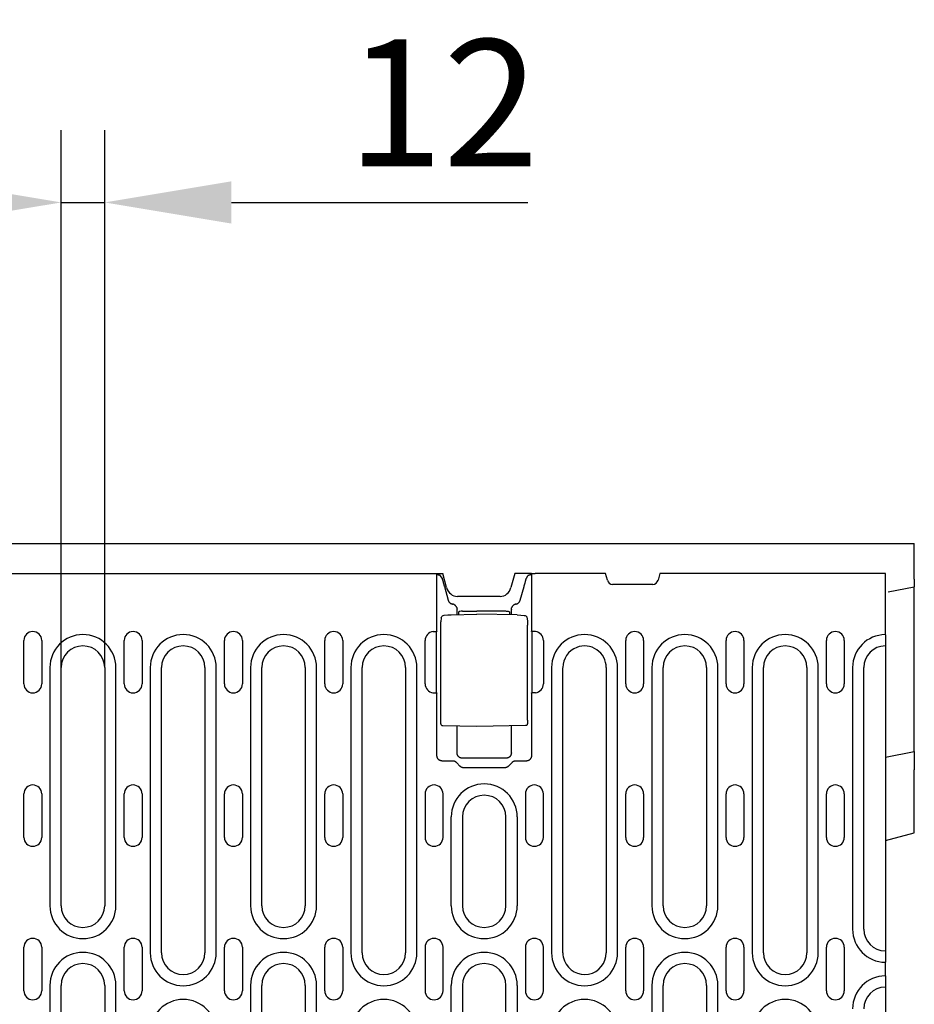
# Model space of a CAD drawing. Extents: x 126 to 2077, y 26 to 2964.
# Drawn here: x 1127 to 1374, y 1444 to 1716 of the extents above; entities that cross this region are included whole.
import ezdxf

# ---------------------------------------------------------------- set-up
doc = ezdxf.new("R2010")
doc.units = 0
doc.header["$LTSCALE"] = 10
doc.header["$MEASUREMENT"] = 0
doc.layers.get('DEFPOINTS').update_dxf_attribs({"linetype": 'CONTINUOUS'})
for name, color, linetype in [('BEMASS', 3, 'CONTINUOUS'), ('DUENN-18', 94, 'CONTINUOUS'), ('SICHTBAR', 7, 'CONTINUOUS')]:
    doc.layers.add(name, color=color, linetype=linetype)
doc.styles.add('BEMSTIL', font='isocp3.shx', dxfattribs={"width": 0.8})
doc.dimstyles.new('BEMASS', dxfattribs={"dimtxt": 3.5, "dimasz": 3.5, "dimexe": 1.4, "dimexo": 0, "dimgap": 2, "dimtad": 1, "dimtxsty": 'BEMSTIL', "dimcen": 3, "dimclrd": 3, "dimclre": 3, "dimclrt": 3, "dimadec": 0, "dimazin": 0, "dimtfac": 0.875, "dimtmove": 2, "dimatfit": 3, "dimfxl": 1, "dimtolj": 1, "dimlwd": 25, "dimlwe": 25, "dimarcsym": 0})

# ---------------------------------------------------------------- blocks, each defined once
blk = doc.blocks.new('*D38')
at = {"layer": 'BEMASS', "color": 3, "lineweight": 25}
for p, q in [((1138.38, 1536.59), (1138.38, 1685.07)), ((1150.38, 1536.59), (1150.38, 1685.07)), ((1103.38, 1665.07), (1068.38, 1665.07)), ((1138.38, 1665.07), (1150.38, 1665.07)), ((1185.38, 1665.07), (1267.26, 1665.07))]:
    blk.add_line(p, q, dxfattribs=at)
at = {"layer": 'BEMASS', "color": 3}
for points in [[(1103.38, 1670.91), (1103.38, 1659.24), (1138.38, 1665.07)], [(1185.38, 1670.91), (1185.38, 1659.24), (1150.38, 1665.07)]]:
    blk.add_solid(points, dxfattribs=at)
at = {"layer": 'DEFPOINTS', "color": 0}
for p in [(1150.38, 1665.07), (1138.38, 1536.59), (1150.38, 1536.59)]:
    blk.add_point(p, dxfattribs=at)
at = {"layer": 'BEMASS', "color": 4, "insert": (1243.82, 1692.58), "char_height": 35, "attachment_point": 5, "style": 'BEMSTIL'}
blk.add_mtext('\\A1;12', dxfattribs=at)

msp = doc.modelspace()

# ---------------------------------------------------------------- linework, layer by layer
at = {"layer": 'DUENN-18'}
for p, q in [((1242.11, 1546.63), (1242.11, 1562.59)), ((1242.45, 1562.22), (1242.32, 1562.59)), ((1243.54, 1561.29), (1243.12, 1561.96)), ((1266.82, 1561.29), (1267.24, 1561.96)), ((1268.24, 1562.59), (1268.24, 1546.63)), ((1244.19, 1558.95), (1245.24, 1555.2)), ((1265.11, 1555.2), (1266.17, 1558.95)), ((1243.33, 1550.37), (1243.23, 1549.28)), ((1246.06, 1551.21), (1253.18, 1551.34)), ((1247.68, 1551.24), (1247.68, 1552.68)), ((1248.18, 1551.25), (1248.18, 1551.98)), ((1249.16, 1552.15), (1253.18, 1552.16)), ((1261.19, 1552.14), (1253.18, 1552.16)), ((1264.29, 1551.14), (1253.18, 1551.34)), ((1262.18, 1551.96), (1262.18, 1551.18)), ((1262.68, 1551.17), (1262.68, 1552.68)), ((1267.02, 1550.29), (1267.12, 1549.24)), ((1243.2, 1522), (1243.2, 1548.37)), ((1267.15, 1522.07), (1267.15, 1548.33)), ((1241.03, 1546.54), (1242.03, 1546.54)), ((1242.03, 1529.63), (1242.03, 1546.54)), ((1268.32, 1546.54), (1268.32, 1529.63)), ((1269.32, 1546.54), (1268.32, 1546.54)), ((1128.05, 1532.09), (1128.05, 1544.09)), ((1133, 1544.09), (1133, 1532.09)), ((1155.75, 1532.09), (1155.75, 1544.09)), ((1160.7, 1544.09), (1160.7, 1532.09)), ((1183.45, 1532.09), (1183.45, 1544.09)), ((1188.4, 1544.09), (1188.4, 1532.09)), ((1211.15, 1532.09), (1211.15, 1544.09)), ((1216.1, 1544.09), (1216.1, 1532.09)), ((1238.85, 1532.09), (1238.85, 1544.09)), ((1271.5, 1544.09), (1271.5, 1532.09)), ((1294.25, 1532.09), (1294.25, 1544.09)), ((1299.2, 1544.09), (1299.2, 1532.09)), ((1321.95, 1532.09), (1321.95, 1544.09)), ((1326.9, 1544.09), (1326.9, 1532.09)), ((1349.65, 1532.09), (1349.65, 1544.09)), ((1354.6, 1544.09), (1354.6, 1532.09)), ((1135.27, 1536.59), (1135.27, 1470.84)), ((1138.38, 1470.84), (1138.38, 1536.59)), ((1150.38, 1536.59), (1150.38, 1470.84)), ((1153.48, 1470.84), (1153.48, 1536.59)), ((1162.97, 1536.59), (1162.97, 1457.84)), ((1166.08, 1457.84), (1166.08, 1536.59)), ((1178.08, 1536.59), (1178.08, 1457.84)), ((1181.18, 1457.84), (1181.18, 1536.59)), ((1190.67, 1536.59), (1190.67, 1470.84)), ((1193.78, 1470.84), (1193.78, 1536.59)), ((1205.78, 1536.59), (1205.78, 1470.84)), ((1208.88, 1470.84), (1208.88, 1536.59)), ((1218.37, 1536.59), (1218.37, 1457.84)), ((1221.48, 1457.84), (1221.48, 1536.59)), ((1233.48, 1536.59), (1233.48, 1457.84)), ((1236.58, 1457.84), (1236.58, 1536.59)), ((1273.77, 1536.59), (1273.77, 1457.84)), ((1276.88, 1457.84), (1276.88, 1536.54)), ((1288.88, 1536.59), (1288.88, 1457.84)), ((1291.98, 1457.84), (1291.98, 1536.59)), ((1301.47, 1536.59), (1301.47, 1470.84)), ((1304.58, 1470.84), (1304.58, 1536.59)), ((1316.58, 1536.59), (1316.58, 1470.84)), ((1319.68, 1470.84), (1319.68, 1536.59)), ((1329.17, 1536.59), (1329.17, 1457.84)), ((1332.28, 1457.84), (1332.28, 1536.59)), ((1344.28, 1536.59), (1344.28, 1457.84)), ((1347.38, 1457.84), (1347.38, 1536.59)), ((1356.87, 1536.59), (1356.87, 1464.34)), ((1359.98, 1464.34), (1359.98, 1536.59)), ((1241.03, 1529.63), (1242.03, 1529.63)), ((1242.11, 1512.29), (1242.11, 1529.54)), ((1268.24, 1529.54), (1268.24, 1512.29)), ((1269.32, 1529.63), (1268.32, 1529.63)), ((1253.18, 1520.34), (1243.75, 1520.5)), ((1247.68, 1513.05), (1247.68, 1520.43)), ((1266.61, 1520.57), (1253.18, 1520.34)), ((1262.68, 1513.05), (1262.68, 1520.5)), ((1246.5, 1510.79), (1243.61, 1510.79)), ((1248.47, 1509.38), (1247.57, 1510.32)), ((1261.18, 1511.55), (1249.17, 1511.55)), ((1262.78, 1510.32), (1261.88, 1509.38)), ((1266.74, 1510.79), (1263.86, 1510.79)), ((1260.82, 1508.92), (1249.53, 1508.92)), ((1128.05, 1489.71), (1128.05, 1501.71)), ((1133, 1501.71), (1133, 1489.71)), ((1155.75, 1489.71), (1155.75, 1501.71)), ((1160.7, 1501.71), (1160.7, 1489.71)), ((1183.45, 1489.71), (1183.45, 1501.71)), ((1188.4, 1501.71), (1188.4, 1489.71)), ((1211.15, 1489.71), (1211.15, 1501.71)), ((1216.1, 1501.71), (1216.1, 1489.71)), ((1238.85, 1501.71), (1238.85, 1489.71)), ((1243.8, 1489.71), (1243.8, 1501.71)), ((1266.55, 1501.71), (1266.55, 1489.71)), ((1271.5, 1489.71), (1271.5, 1501.71)), ((1294.25, 1489.71), (1294.25, 1501.71)), ((1299.2, 1501.71), (1299.2, 1489.71)), ((1321.95, 1489.71), (1321.95, 1501.71)), ((1326.9, 1501.71), (1326.9, 1489.71)), ((1349.65, 1489.71), (1349.65, 1501.71)), ((1354.6, 1501.71), (1354.6, 1489.71)), ((1246.07, 1470.84), (1246.07, 1495.34)), ((1249.18, 1495.34), (1249.18, 1470.84)), ((1261.18, 1470.84), (1261.18, 1495.34)), ((1264.28, 1495.34), (1264.28, 1470.84)), ((1128.05, 1447.34), (1128.05, 1459.34)), ((1133, 1459.34), (1133, 1447.34)), ((1155.75, 1447.34), (1155.75, 1459.34)), ((1160.7, 1459.34), (1160.7, 1447.34)), ((1183.45, 1447.34), (1183.45, 1459.34)), ((1188.4, 1459.34), (1188.4, 1447.34)), ((1211.15, 1447.34), (1211.15, 1459.34)), ((1216.1, 1459.34), (1216.1, 1447.34)), ((1238.85, 1459.34), (1238.85, 1447.34)), ((1243.8, 1447.34), (1243.8, 1459.34)), ((1266.55, 1459.34), (1266.55, 1447.34)), ((1271.5, 1447.34), (1271.5, 1459.34)), ((1294.25, 1447.34), (1294.25, 1459.34)), ((1299.2, 1459.34), (1299.2, 1447.34)), ((1321.95, 1447.34), (1321.95, 1459.34)), ((1326.9, 1459.34), (1326.9, 1447.34)), ((1349.65, 1447.34), (1349.65, 1459.34)), ((1354.6, 1459.34), (1354.6, 1447.34)), ((1135.27, 1448.84), (1135.27, 1370.09)), ((1138.38, 1370.09), (1138.38, 1448.84)), ((1150.38, 1448.84), (1150.38, 1370.09)), ((1153.48, 1370.09), (1153.48, 1448.84)), ((1190.67, 1448.84), (1190.67, 1370.09)), ((1193.78, 1370.09), (1193.78, 1448.84)), ((1205.78, 1448.84), (1205.78, 1370.09)), ((1208.88, 1370.09), (1208.88, 1448.84)), ((1246.07, 1370.09), (1246.07, 1448.84)), ((1249.18, 1448.84), (1249.18, 1370.09)), ((1261.18, 1370.09), (1261.18, 1448.84)), ((1264.28, 1448.84), (1264.28, 1370.09)), ((1301.47, 1448.84), (1301.47, 1370.09)), ((1304.58, 1370.09), (1304.58, 1448.84)), ((1316.58, 1448.84), (1316.58, 1370.09)), ((1319.68, 1370.09), (1319.68, 1448.84))]:
    msp.add_line(p, q, dxfattribs=at)
at = {"layer": 'DUENN-18', "flags": 128}
for points in [[(1242.77, 1562.09), (1242.75, 1562.1), (1242.72, 1562.1), (1242.7, 1562.11), (1242.68, 1562.11), (1242.66, 1562.12), (1242.64, 1562.12), (1242.62, 1562.13), (1242.6, 1562.13), (1242.59, 1562.14), (1242.57, 1562.14), (1242.56, 1562.15), (1242.54, 1562.15), (1242.53, 1562.16), (1242.52, 1562.17), (1242.5, 1562.17), (1242.49, 1562.18), (1242.48, 1562.18), (1242.48, 1562.19), (1242.47, 1562.19), (1242.46, 1562.2), (1242.46, 1562.21), (1242.45, 1562.21), (1242.45, 1562.22), (1242.45, 1562.22)], [(1243.12, 1561.96), (1243.11, 1561.97), (1243.11, 1561.98), (1243.1, 1561.98), (1243.09, 1561.99), (1243.08, 1561.99), (1243.08, 1562), (1243.07, 1562), (1243.06, 1562.01), (1243.04, 1562.02), (1243.03, 1562.02), (1243.02, 1562.03), (1243, 1562.03), (1242.99, 1562.04), (1242.97, 1562.04), (1242.96, 1562.05), (1242.94, 1562.05), (1242.92, 1562.06), (1242.9, 1562.06), (1242.88, 1562.07), (1242.86, 1562.07), (1242.84, 1562.08), (1242.82, 1562.08), (1242.79, 1562.09), (1242.77, 1562.09)], [(1243.54, 1561.29), (1243.56, 1561.2), (1243.59, 1561.1), (1243.61, 1561.01), (1243.64, 1560.92), (1243.66, 1560.82), (1243.69, 1560.73), (1243.72, 1560.63), (1243.74, 1560.54), (1243.77, 1560.44), (1243.8, 1560.34), (1243.82, 1560.24), (1243.85, 1560.14), (1243.88, 1560.05), (1243.91, 1559.95), (1243.93, 1559.85), (1243.96, 1559.75), (1243.99, 1559.65), (1244.02, 1559.55), (1244.05, 1559.45), (1244.07, 1559.35), (1244.1, 1559.25), (1244.13, 1559.15), (1244.16, 1559.05), (1244.19, 1558.95)], [(1266.17, 1558.95), (1266.19, 1559.05), (1266.22, 1559.15), (1266.25, 1559.25), (1266.28, 1559.35), (1266.3, 1559.45), (1266.33, 1559.55), (1266.36, 1559.65), (1266.39, 1559.75), (1266.42, 1559.85), (1266.44, 1559.95), (1266.47, 1560.05), (1266.5, 1560.14), (1266.53, 1560.24), (1266.55, 1560.34), (1266.58, 1560.44), (1266.61, 1560.54), (1266.63, 1560.63), (1266.66, 1560.73), (1266.69, 1560.82), (1266.71, 1560.92), (1266.74, 1561.01), (1266.77, 1561.1), (1266.79, 1561.2), (1266.82, 1561.29)], [(1267.58, 1562.09), (1267.56, 1562.09), (1267.53, 1562.08), (1267.51, 1562.08), (1267.49, 1562.07), (1267.47, 1562.07), (1267.45, 1562.06), (1267.43, 1562.06), (1267.41, 1562.05), (1267.4, 1562.05), (1267.38, 1562.04), (1267.36, 1562.04), (1267.35, 1562.03), (1267.33, 1562.03), (1267.32, 1562.02), (1267.31, 1562.02), (1267.3, 1562.01), (1267.28, 1562), (1267.27, 1562), (1267.27, 1561.99), (1267.26, 1561.99), (1267.25, 1561.98), (1267.24, 1561.98), (1267.24, 1561.97), (1267.24, 1561.96)], [(1267.9, 1562.22), (1267.9, 1562.22), (1267.9, 1562.21), (1267.89, 1562.21), (1267.89, 1562.2), (1267.88, 1562.19), (1267.87, 1562.19), (1267.87, 1562.18), (1267.86, 1562.18), (1267.85, 1562.17), (1267.84, 1562.17), (1267.82, 1562.16), (1267.81, 1562.15), (1267.8, 1562.15), (1267.78, 1562.14), (1267.76, 1562.14), (1267.75, 1562.13), (1267.73, 1562.13), (1267.71, 1562.12), (1267.69, 1562.12), (1267.67, 1562.11), (1267.65, 1562.11), (1267.63, 1562.1), (1267.61, 1562.1), (1267.58, 1562.09)], [(1245.24, 1555.2), (1245.26, 1555.14), (1245.29, 1555.08), (1245.31, 1555.01), (1245.34, 1554.95), (1245.37, 1554.89), (1245.41, 1554.83), (1245.45, 1554.77), (1245.49, 1554.71), (1245.53, 1554.66), (1245.58, 1554.6), (1245.63, 1554.55), (1245.68, 1554.5), (1245.73, 1554.46), (1245.79, 1554.41), (1245.85, 1554.37), (1245.91, 1554.33), (1245.97, 1554.3), (1246.03, 1554.27), (1246.1, 1554.24), (1246.16, 1554.21), (1246.23, 1554.19), (1246.29, 1554.17), (1246.36, 1554.15), (1246.42, 1554.14)], [(1247.57, 1553.22), (1247.54, 1553.28), (1247.52, 1553.34), (1247.49, 1553.39), (1247.45, 1553.45), (1247.42, 1553.5), (1247.38, 1553.55), (1247.34, 1553.6), (1247.3, 1553.65), (1247.26, 1553.7), (1247.21, 1553.74), (1247.17, 1553.79), (1247.12, 1553.83), (1247.07, 1553.87), (1247.01, 1553.9), (1246.96, 1553.94), (1246.91, 1553.97), (1246.85, 1554), (1246.79, 1554.03), (1246.73, 1554.05), (1246.67, 1554.08), (1246.61, 1554.1), (1246.55, 1554.11), (1246.48, 1554.13), (1246.42, 1554.14)], [(1247.57, 1553.22), (1247.58, 1553.2), (1247.58, 1553.18), (1247.59, 1553.16), (1247.6, 1553.14), (1247.61, 1553.12), (1247.61, 1553.1), (1247.62, 1553.08), (1247.62, 1553.06), (1247.63, 1553.04), (1247.64, 1553.02), (1247.64, 1552.99), (1247.65, 1552.97), (1247.65, 1552.95), (1247.65, 1552.93), (1247.66, 1552.91), (1247.66, 1552.89), (1247.66, 1552.86), (1247.67, 1552.84), (1247.67, 1552.82), (1247.67, 1552.8), (1247.67, 1552.77), (1247.67, 1552.75), (1247.67, 1552.73), (1247.68, 1552.71)], [(1262.68, 1552.71), (1262.68, 1552.73), (1262.68, 1552.75), (1262.68, 1552.77), (1262.68, 1552.8), (1262.68, 1552.82), (1262.68, 1552.84), (1262.69, 1552.86), (1262.69, 1552.89), (1262.69, 1552.91), (1262.7, 1552.93), (1262.7, 1552.95), (1262.71, 1552.97), (1262.71, 1552.99), (1262.71, 1553.02), (1262.72, 1553.04), (1262.73, 1553.06), (1262.73, 1553.08), (1262.74, 1553.1), (1262.74, 1553.12), (1262.75, 1553.14), (1262.76, 1553.16), (1262.77, 1553.18), (1262.77, 1553.2), (1262.78, 1553.22)], [(1263.93, 1554.14), (1263.87, 1554.13), (1263.8, 1554.11), (1263.74, 1554.1), (1263.68, 1554.08), (1263.62, 1554.05), (1263.56, 1554.03), (1263.5, 1554), (1263.45, 1553.97), (1263.39, 1553.94), (1263.34, 1553.9), (1263.28, 1553.87), (1263.23, 1553.83), (1263.18, 1553.79), (1263.14, 1553.74), (1263.09, 1553.7), (1263.05, 1553.65), (1263.01, 1553.6), (1262.97, 1553.55), (1262.93, 1553.5), (1262.9, 1553.45), (1262.87, 1553.39), (1262.84, 1553.34), (1262.81, 1553.28), (1262.78, 1553.22)], [(1263.93, 1554.14), (1263.99, 1554.15), (1264.06, 1554.17), (1264.13, 1554.19), (1264.19, 1554.21), (1264.25, 1554.24), (1264.32, 1554.27), (1264.38, 1554.3), (1264.44, 1554.33), (1264.5, 1554.37), (1264.56, 1554.41), (1264.62, 1554.46), (1264.67, 1554.5), (1264.72, 1554.55), (1264.77, 1554.6), (1264.82, 1554.66), (1264.86, 1554.71), (1264.9, 1554.77), (1264.94, 1554.83), (1264.98, 1554.89), (1265.01, 1554.95), (1265.04, 1555.01), (1265.06, 1555.08), (1265.09, 1555.14), (1265.11, 1555.2)], [(1243.33, 1550.37), (1243.37, 1550.53), (1243.43, 1550.68), (1243.53, 1550.8), (1243.65, 1550.9)], [(1243.65, 1550.91), (1243.88, 1551.02), (1244.14, 1551.08)], [(1244.14, 1551.08), (1245.09, 1551.17), (1246.06, 1551.21)], [(1247.68, 1552.68), (1247.68, 1552.68), (1247.68, 1552.68), (1247.68, 1552.68), (1247.68, 1552.68), (1247.68, 1552.69), (1247.68, 1552.69), (1247.68, 1552.69), (1247.68, 1552.69), (1247.68, 1552.69), (1247.68, 1552.69), (1247.68, 1552.69), (1247.68, 1552.69), (1247.68, 1552.69), (1247.68, 1552.7), (1247.68, 1552.7), (1247.68, 1552.7), (1247.68, 1552.7), (1247.68, 1552.7), (1247.68, 1552.7), (1247.68, 1552.7), (1247.68, 1552.7), (1247.68, 1552.7), (1247.68, 1552.71), (1247.68, 1552.71)], [(1262.68, 1552.71), (1262.68, 1552.71), (1262.68, 1552.7), (1262.68, 1552.7), (1262.68, 1552.7), (1262.68, 1552.7), (1262.68, 1552.7), (1262.68, 1552.7), (1262.68, 1552.7), (1262.68, 1552.7), (1262.68, 1552.7), (1262.68, 1552.69), (1262.68, 1552.69), (1262.68, 1552.69), (1262.68, 1552.69), (1262.68, 1552.69), (1262.68, 1552.69), (1262.68, 1552.69), (1262.68, 1552.69), (1262.68, 1552.69), (1262.68, 1552.68), (1262.68, 1552.68), (1262.68, 1552.68), (1262.68, 1552.68), (1262.68, 1552.68)], [(1264.29, 1551.14), (1265.26, 1551.1), (1266.22, 1551)], [(1266.22, 1551), (1266.44, 1550.95), (1266.63, 1550.87)], [(1266.63, 1550.87), (1266.78, 1550.76), (1266.9, 1550.63), (1266.98, 1550.47), (1267.02, 1550.29)], [(1243.2, 1548.37), (1243.2, 1548.64), (1243.21, 1548.89), (1243.22, 1549.11), (1243.23, 1549.28)], [(1267.12, 1549.24), (1267.13, 1549.07), (1267.14, 1548.85), (1267.15, 1548.6), (1267.15, 1548.33)], [(1243.75, 1520.5), (1243.61, 1520.52), (1243.49, 1520.57), (1243.39, 1520.66), (1243.31, 1520.76), (1243.27, 1520.87), (1243.25, 1520.95), (1243.23, 1521.09), (1243.22, 1521.27), (1243.21, 1521.48), (1243.2, 1521.73), (1243.2, 1522)], [(1267.15, 1522.07), (1267.15, 1521.8), (1267.14, 1521.55), (1267.13, 1521.34), (1267.12, 1521.16), (1267.1, 1521.02), (1267.08, 1520.94), (1267.04, 1520.83), (1266.96, 1520.73), (1266.86, 1520.64), (1266.74, 1520.59), (1266.61, 1520.57)], [(1243.61, 1510.79), (1243.52, 1510.79), (1243.43, 1510.8), (1243.34, 1510.82), (1243.24, 1510.84), (1243.15, 1510.86), (1243.06, 1510.9), (1242.96, 1510.94), (1242.87, 1510.98), (1242.79, 1511.03), (1242.7, 1511.09), (1242.62, 1511.16), (1242.55, 1511.23), (1242.48, 1511.3), (1242.41, 1511.38), (1242.35, 1511.47), (1242.3, 1511.56), (1242.25, 1511.65), (1242.21, 1511.74), (1242.18, 1511.83), (1242.16, 1511.92), (1242.14, 1512.02), (1242.12, 1512.11), (1242.11, 1512.2), (1242.11, 1512.29)], [(1249.17, 1511.55), (1249.08, 1511.56), (1248.99, 1511.57), (1248.9, 1511.58), (1248.81, 1511.6), (1248.71, 1511.63), (1248.62, 1511.66), (1248.53, 1511.7), (1248.44, 1511.75), (1248.35, 1511.8), (1248.27, 1511.86), (1248.19, 1511.92), (1248.11, 1511.99), (1248.04, 1512.07), (1247.98, 1512.15), (1247.92, 1512.23), (1247.87, 1512.32), (1247.82, 1512.41), (1247.78, 1512.5), (1247.75, 1512.59), (1247.72, 1512.69), (1247.7, 1512.78), (1247.69, 1512.87), (1247.68, 1512.96), (1247.68, 1513.05)], [(1262.68, 1513.05), (1262.67, 1512.96), (1262.66, 1512.87), (1262.65, 1512.78), (1262.63, 1512.69), (1262.6, 1512.59), (1262.57, 1512.5), (1262.53, 1512.41), (1262.48, 1512.32), (1262.43, 1512.23), (1262.37, 1512.15), (1262.31, 1512.07), (1262.24, 1511.99), (1262.16, 1511.92), (1262.08, 1511.86), (1262, 1511.8), (1261.91, 1511.75), (1261.82, 1511.7), (1261.73, 1511.66), (1261.64, 1511.63), (1261.54, 1511.6), (1261.45, 1511.58), (1261.36, 1511.57), (1261.27, 1511.56), (1261.18, 1511.55)], [(1268.24, 1512.29), (1268.24, 1512.2), (1268.23, 1512.11), (1268.22, 1512.02), (1268.2, 1511.92), (1268.17, 1511.83), (1268.14, 1511.74), (1268.1, 1511.65), (1268.05, 1511.56), (1268, 1511.47), (1267.94, 1511.38), (1267.87, 1511.3), (1267.8, 1511.23), (1267.73, 1511.16), (1267.65, 1511.09), (1267.56, 1511.03), (1267.48, 1510.98), (1267.39, 1510.94), (1267.29, 1510.9), (1267.2, 1510.86), (1267.11, 1510.84), (1267.02, 1510.82), (1266.92, 1510.8), (1266.83, 1510.79), (1266.74, 1510.79)], [(1247.57, 1510.32), (1247.54, 1510.35), (1247.5, 1510.39), (1247.46, 1510.42), (1247.43, 1510.45), (1247.39, 1510.48), (1247.35, 1510.51), (1247.3, 1510.54), (1247.26, 1510.57), (1247.22, 1510.6), (1247.17, 1510.62), (1247.13, 1510.64), (1247.08, 1510.67), (1247.03, 1510.69), (1246.99, 1510.7), (1246.94, 1510.72), (1246.89, 1510.73), (1246.84, 1510.75), (1246.79, 1510.76), (1246.74, 1510.77), (1246.69, 1510.78), (1246.64, 1510.78), (1246.59, 1510.79), (1246.54, 1510.79), (1246.5, 1510.79)], [(1249.53, 1508.92), (1249.48, 1508.92), (1249.43, 1508.93), (1249.38, 1508.93), (1249.33, 1508.93), (1249.29, 1508.94), (1249.24, 1508.95), (1249.19, 1508.96), (1249.14, 1508.97), (1249.09, 1508.99), (1249.05, 1509), (1249, 1509.02), (1248.95, 1509.04), (1248.91, 1509.06), (1248.86, 1509.08), (1248.82, 1509.11), (1248.78, 1509.13), (1248.74, 1509.16), (1248.69, 1509.19), (1248.65, 1509.22), (1248.62, 1509.25), (1248.58, 1509.28), (1248.54, 1509.31), (1248.51, 1509.35), (1248.47, 1509.38)], [(1261.88, 1509.38), (1261.84, 1509.35), (1261.81, 1509.31), (1261.77, 1509.28), (1261.73, 1509.25), (1261.7, 1509.22), (1261.66, 1509.19), (1261.61, 1509.16), (1261.57, 1509.13), (1261.53, 1509.11), (1261.49, 1509.08), (1261.44, 1509.06), (1261.4, 1509.04), (1261.35, 1509.02), (1261.3, 1509), (1261.26, 1508.99), (1261.21, 1508.97), (1261.16, 1508.96), (1261.11, 1508.95), (1261.06, 1508.94), (1261.02, 1508.93), (1260.97, 1508.93), (1260.92, 1508.93), (1260.87, 1508.92), (1260.82, 1508.92)], [(1263.86, 1510.79), (1263.81, 1510.79), (1263.76, 1510.79), (1263.71, 1510.78), (1263.66, 1510.78), (1263.61, 1510.77), (1263.56, 1510.76), (1263.51, 1510.75), (1263.46, 1510.73), (1263.41, 1510.72), (1263.36, 1510.7), (1263.32, 1510.69), (1263.27, 1510.67), (1263.22, 1510.64), (1263.18, 1510.62), (1263.13, 1510.6), (1263.09, 1510.57), (1263.05, 1510.54), (1263, 1510.51), (1262.96, 1510.48), (1262.92, 1510.45), (1262.89, 1510.42), (1262.85, 1510.39), (1262.81, 1510.35), (1262.78, 1510.32)]]:
    msp.add_lwpolyline(points, dxfattribs=at)
at = {"layer": 'DUENN-18'}
for centre, radius, start, end in [((1130.53, 1544.09), 2.47, 0, 180), ((1144.38, 1536.59), 9.11, 0, 180), ((1158.23, 1544.09), 2.47, 0, 180), ((1172.08, 1536.59), 9.11, 0, 180), ((1185.93, 1544.09), 2.47, 0, 180), ((1199.78, 1536.59), 9.11, 0, 180), ((1213.63, 1544.09), 2.47, 0, 180), ((1227.48, 1536.59), 9.11, 0, 180), ((1241.33, 1544.09), 2.47, 96.7832, 180), ((1269.03, 1544.09), 2.47, 0, 83.2168), ((1282.88, 1536.59), 9.11, 0, 180), ((1296.73, 1544.09), 2.47, 0, 180), ((1310.58, 1536.59), 9.11, 0, 180), ((1324.43, 1544.09), 2.47, 0, 180), ((1338.28, 1536.59), 9.11, 0, 180), ((1352.13, 1544.09), 2.47, 0, 180), ((1365.98, 1536.59), 9.11, 90.3145, 180), ((1144.38, 1536.59), 6, 0, 180), ((1172.08, 1536.59), 6, 0, 180), ((1199.78, 1536.59), 6, 0, 180), ((1227.48, 1536.59), 6, 0, 180), ((1282.88, 1536.59), 6, 111.1143, 180), ((1282.88, 1536.59), 6, 0, 111.1143), ((1310.58, 1536.59), 6, 0, 180), ((1338.28, 1536.59), 6, 0, 180), ((1365.98, 1536.59), 6, 90.4775, 180), ((1130.53, 1532.09), 2.47, 180, 0), ((1158.23, 1532.09), 2.47, 180, 0), ((1185.93, 1532.09), 2.47, 180, 0), ((1213.63, 1532.09), 2.47, 180, 0), ((1241.33, 1532.09), 2.47, 180, 263.2168), ((1269.03, 1532.09), 2.47, 276.7832, 0), ((1296.73, 1532.09), 2.47, 180, 0), ((1324.43, 1532.09), 2.47, 180, 0), ((1352.13, 1532.09), 2.47, 180, 0), ((1130.53, 1501.71), 2.47, 0, 180), ((1158.23, 1501.71), 2.47, 0, 180), ((1185.93, 1501.71), 2.47, 0, 180), ((1213.63, 1501.71), 2.47, 0, 180), ((1241.33, 1501.71), 2.47, 0, 180), ((1255.18, 1495.34), 9.11, 0, 180), ((1269.03, 1501.71), 2.47, 0, 180), ((1296.73, 1501.71), 2.47, 0, 180), ((1324.43, 1501.71), 2.47, 0, 180), ((1352.13, 1501.71), 2.47, 0, 180), ((1255.18, 1495.34), 6, 0, 180), ((1130.53, 1489.71), 2.47, 180, 0), ((1158.23, 1489.71), 2.47, 180, 0), ((1185.93, 1489.71), 2.47, 180, 0), ((1213.63, 1489.71), 2.47, 180, 0), ((1241.33, 1489.71), 2.47, 180, 0), ((1269.03, 1489.71), 2.47, 180, 0), ((1296.73, 1489.71), 2.47, 180, 0), ((1324.43, 1489.71), 2.47, 180, 0), ((1352.13, 1489.71), 2.47, 180, 0), ((1144.38, 1470.84), 9.11, 180, 0), ((1144.38, 1470.84), 6, 180, 0), ((1199.78, 1470.84), 9.11, 180, 0), ((1199.78, 1470.84), 6, 180, 0), ((1255.18, 1470.84), 9.11, 180, 0), ((1255.18, 1470.84), 6, 180, 0), ((1310.58, 1470.84), 9.11, 180, 0), ((1310.58, 1470.84), 6, 180, 0), ((1365.98, 1464.34), 9.11, 180, 269.6855), ((1365.98, 1464.34), 6, 180, 269.5225), ((1130.53, 1459.34), 2.47, 0, 180), ((1158.23, 1459.34), 2.47, 0, 180), ((1185.93, 1459.34), 2.47, 0, 180), ((1213.63, 1459.34), 2.47, 0, 180), ((1241.33, 1459.34), 2.47, 0, 180), ((1269.03, 1459.34), 2.47, 0, 180), ((1296.73, 1459.34), 2.47, 0, 180), ((1324.43, 1459.34), 2.47, 0, 180), ((1352.13, 1459.34), 2.47, 0, 180), ((1144.38, 1448.84), 9.11, 0, 180), ((1172.08, 1457.84), 9.11, 180, 0), ((1172.08, 1457.84), 6, 180, 0), ((1199.78, 1448.84), 9.11, 0, 180), ((1227.48, 1457.84), 9.11, 180, 0), ((1227.48, 1457.84), 6, 180, 0), ((1255.18, 1448.84), 9.11, 0, 180), ((1282.88, 1457.84), 9.11, 180, 0), ((1282.88, 1457.84), 6, 180, 201.6546), ((1282.88, 1457.84), 6, 201.6546, 0), ((1310.58, 1448.84), 9.11, 0, 180), ((1338.28, 1457.84), 9.11, 180, 0), ((1338.28, 1457.84), 6, 180, 0), ((1144.38, 1448.84), 6, 0, 180), ((1199.78, 1448.84), 6, 0, 180), ((1255.18, 1448.84), 6, 0, 180), ((1310.58, 1448.84), 6, 0, 180), ((1365.98, 1442.34), 9.11, 90.3145, 180), ((1130.53, 1447.34), 2.47, 180, 0), ((1158.23, 1447.34), 2.47, 180, 0), ((1185.93, 1447.34), 2.47, 180, 0), ((1213.63, 1447.34), 2.47, 180, 0), ((1241.33, 1447.34), 2.47, 180, 0), ((1269.03, 1447.34), 2.47, 180, 0), ((1296.73, 1447.34), 2.47, 180, 0), ((1324.43, 1447.34), 2.47, 180, 0), ((1352.13, 1447.34), 2.47, 180, 0), ((1365.98, 1442.34), 6, 90.4775, 180), ((1172.08, 1435.84), 9.11, 0, 180), ((1227.48, 1435.84), 9.11, 0, 180), ((1282.88, 1435.84), 9.11, 0, 180), ((1338.28, 1435.84), 9.11, 0, 180)]:
    msp.add_arc(centre, radius, start, end, dxfattribs=at)
for centre, major_axis, ratio, start_param, end_param in [((1243.94, 1550.5), (-0.289, 0.408), 0.701493, 6.282742, 6.28818), ((1244.2, 1550.58), (-0.063, 0.496), 0.256913, 6.282406, 6.283176), ((1249.18, 1551.98), (-1, 0), 0.173648, 4.729842, 6.283185), ((1261.18, 1551.96), (1, 0), 0.173648, 0, 1.553343), ((1266.16, 1550.51), (0.066, 0.496), 0.256687, 0.000013, 0.000943), ((1266.38, 1550.44), (0.254, 0.431), 0.651049, 6.279004, 6.283365), ((1244.34, 799.1), (0, 748.73), 0.052336, 0.056835, 0.058844), ((1266.01, 799.1), (0, 748.73), 0.052336, 6.224341, 6.22635), ((1244.34, 2277.07), (0, -748.73), 0.052336, 6.224341, 6.22635), ((1266.01, 2277.07), (0, -748.73), 0.052336, 0.056835, 0.058844)]:
    msp.add_ellipse(centre, major_axis=major_axis, ratio=ratio, start_param=start_param, end_param=end_param, dxfattribs=at)
at = {"layer": 'SICHTBAR'}
for p, q in [((365.93, 1570.84), (1365.93, 1570.84)), ((1365.93, 1570.84), (1373.93, 1570.84)), ((1373.93, 1563.84), (1373.93, 1570.84)), ((1373.93, 1560.98), (1373.93, 1563.84)), ((992.24, 1562.59), (1241.11, 1562.59)), ((1241.11, 1562.59), (1242.11, 1562.59)), ((1242.11, 1562.59), (1243.74, 1562.59)), ((1244.78, 1558.7), (1243.74, 1562.59)), ((1263.61, 1562.59), (1262.57, 1558.7)), ((1268.24, 1562.59), (1263.61, 1562.59)), ((1267.9, 1562.22), (1268.03, 1562.59)), ((1268.24, 1562.59), (1269.24, 1562.59)), ((1288.68, 1562.59), (1269.24, 1562.59)), ((1289.18, 1560.7), (1288.68, 1562.59)), ((1303.68, 1562.59), (1303.17, 1560.7)), ((1365.93, 1562.59), (1303.68, 1562.59)), ((1365.93, 1545.69), (1365.93, 1562.59)), ((1373.93, 1560.98), (1373.93, 1558.89)), ((1301.72, 1559.59), (1290.63, 1559.59)), ((1366.68, 1557.51), (1373.93, 1558.89)), ((1373.93, 1513.39), (1373.93, 1558.89)), ((1259.56, 1556.24), (1247.79, 1556.24)), ((1365.93, 1545.69), (1365.93, 1542.7)), ((1365.93, 1542.7), (1365.93, 1542.59)), ((1365.93, 1542.59), (1365.93, 1458.34)), ((1365.93, 1511.87), (1373.93, 1513.39)), ((1373.93, 1513.39), (1373.93, 1508.34)), ((1373.93, 1493.84), (1373.93, 1508.34)), ((1373.93, 1490.98), (1373.93, 1493.84)), ((1365.93, 1488.84), (1373.93, 1490.98)), ((1365.93, 1458.34), (1365.93, 1458.22)), ((1365.93, 1458.22), (1365.93, 1455.23)), ((1365.93, 1451.44), (1365.93, 1455.23)), ((1365.93, 1451.44), (1365.93, 1448.45)), ((1365.93, 1448.45), (1365.93, 1448.34)), ((1365.93, 1448.45), (1365.93, 1364.09))]:
    msp.add_line(p, q, dxfattribs=at)
for centre, start, end in [((1290.63, 1561.09), 195, 270), ((1301.72, 1561.09), 270, 345)]:
    msp.add_arc(centre, 1.5, start, end, dxfattribs=at)
for centre, major_axis, start_param, end_param in [((1247.68, 1559.5), (0.76, -3.18), 4.742739, 6.067861), ((1259.67, 1559.5), (-0.76, -3.18), 0.215325, 1.540447)]:
    msp.add_ellipse(centre, major_axis=major_axis, ratio=0.917788, start_param=start_param, end_param=end_param, dxfattribs=at)

# ---------------------------------------------------------------- dimensions: what is measured, and where the dimension line sits
at = {"layer": 'BEMASS'}
dim = msp.add_linear_dim(base=(1150.38, 1665.07), p1=(1138.38, 1536.59), p2=(1150.38, 1536.59), dimstyle='BEMASS', override={"dimscale": 10, "dimexe": 2, "dimgap": 1, "dimdec": 0, "dimclrt": 4, "dimtdec": 0, "dimtmove": 0, "dimatfit": 0}, dxfattribs=at)
dim.commit()
dim.dimension.update_dxf_attribs({"geometry": '*D38', "text_midpoint": (1243.82, 1692.58)})

doc.saveas('drawing.dxf')
